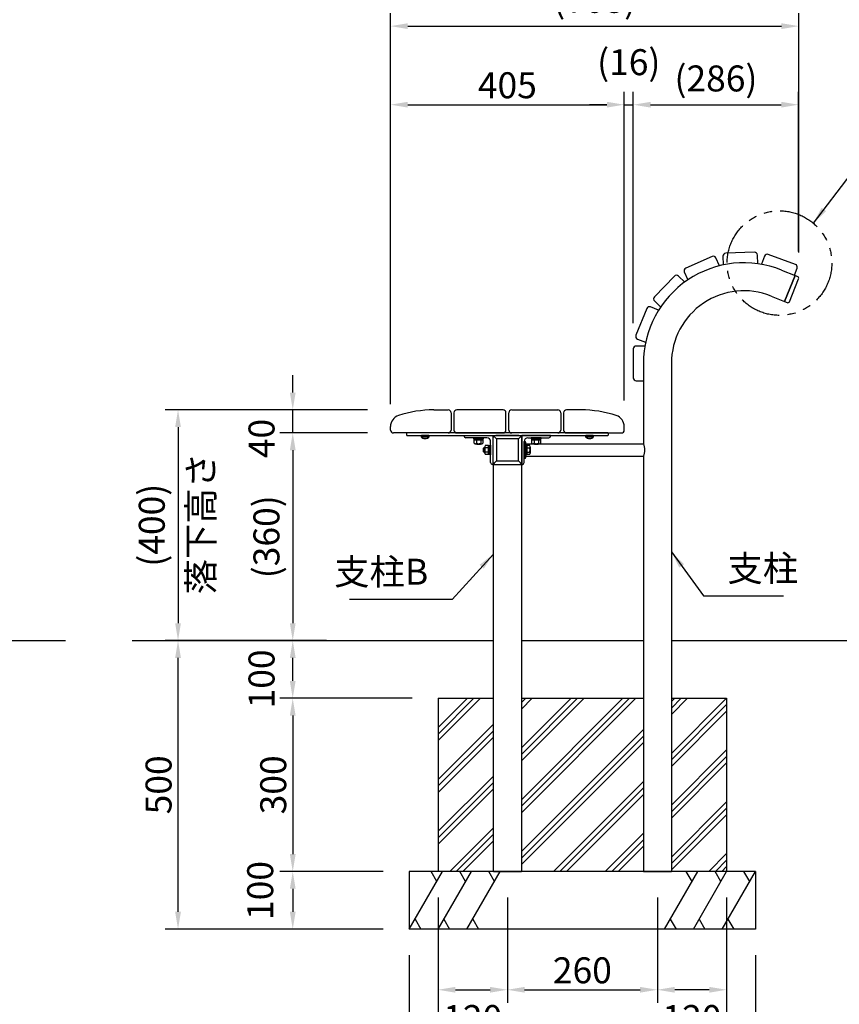
# Model space of a CAD drawing. Extents: x 0 to 6300, y 0 to 4455.
# Drawn here: x 2364 to 3785, y 857 to 2564 of the extents above; entities that cross this region are included whole.
import ezdxf
from ezdxf.enums import TextEntityAlignment as Align

# ---------------------------------------------------------------- set-up
doc = ezdxf.new("R2010")
doc.units = 0
doc.header["$LTSCALE"] = 4.5
doc.linetypes.add('PHANTOM2', pattern=[31.75, 15.875, -3.175, 3.175, -3.175, 3.175, -3.175])
doc.layers.get('0').update_dxf_attribs({"linetype": 'CONTINUOUS'})
doc.layers.get('DEFPOINTS').update_dxf_attribs({"linetype": 'CONTINUOUS'})
for name, color, linetype in [('P002', 181, 'CONTINUOUS'), ('P004', 41, 'CONTINUOUS'), ('P005', 91, 'CONTINUOUS'), ('P006', 141, 'CONTINUOUS'), ('P007', 191, 'CONTINUOUS'), ('P010', 101, 'CONTINUOUS'), ('P013', 11, 'CONTINUOUS'), ('P015', 111, 'CONTINUOUS'), ('P018', 21, 'CONTINUOUS'), ('P019', 71, 'CONTINUOUS'), ('P919', 75, 'CONTINUOUS'), ('P920', 125, 'CONTINUOUS'), ('P_1CENTER', 2, 'CONTINUOUS'), ('P_2DIM', 6, 'CONTINUOUS'), ('P_3TEXT', 60, 'CONTINUOUS'), ('P_6DMY', 253, 'CONTINUOUS'), ('P_7THICK', 7, 'CONTINUOUS')]:
    doc.layers.add(name, color=color, linetype=linetype)
doc.styles.add('BIGFONT', font='simplex.shx', dxfattribs={"bigfont": 'bigfont.shx'})
doc.dimstyles.new('DIMBIGFONT$0', dxfattribs={"dimtxt": 3, "dimasz": 2, "dimexe": 1.5, "dimexo": 3, "dimgap": 0.75, "dimtad": 1, "dimdec": 1, "dimdsep": 46, "dimtxsty": 'BIGFONT', "dimcen": 0, "dimclrt": 230, "dimadec": 0, "dimazin": 0, "dimtfac": 0.6, "dimtdec": 1, "dimtmove": 2, "dimatfit": 3, "dimldrblk": 'DOT', "dimfxl": 1, "dimtvp": 1, "dimtolj": 1, "dimarcsym": 0})
doc.dimstyles.new('DIMBIGFONT$7', dxfattribs={"dimtxt": 3, "dimasz": 2, "dimexe": 1.5, "dimexo": 3, "dimgap": 0.75, "dimtad": 1, "dimdec": 1, "dimdsep": 46, "dimtxsty": 'BIGFONT', "dimsah": 1, "dimcen": 0, "dimclrt": 230, "dimadec": 0, "dimazin": 0, "dimtfac": 0.6, "dimtdec": 1, "dimtofl": 0, "dimtmove": 0, "dimatfit": 3, "dimfxl": 1, "dimtvp": 1, "dimtolj": 1, "dimarcsym": 0})

# ---------------------------------------------------------------- blocks, each defined once
blk = doc.blocks.new('*D27')
at = {"layer": 'DEFPOINTS', "color": 0}
for p in [(3039.3, 987.7), (3639.3, 987.7), (3639.3, 676.2)]:
    blk.add_point(p, dxfattribs=at)
at = {"layer": 'P_2DIM', "color": 0, "lineweight": -2}
for p, q in [((3039.3, 942.7), (3039.3, 653.7)), ((3639.3, 942.7), (3639.3, 653.7)), ((3069.3, 676.2), (3609.3, 676.2))]:
    blk.add_line(p, q, dxfattribs=at)
at = {"layer": 'P_2DIM', "color": 0}
for points in [[(3069.3, 681.2), (3069.3, 671.2), (3039.3, 676.2)], [(3609.3, 681.2), (3609.3, 671.2), (3639.3, 676.2)]]:
    blk.add_solid(points, dxfattribs=at)
at = {"layer": 'P_2DIM', "color": 230, "insert": (3339.3, 710), "char_height": 45, "attachment_point": 5, "style": 'BIGFONT'}
blk.add_mtext('\\A1;600', dxfattribs=at)
blk = doc.blocks.new('_DOT')
at = {"color": 0, "linetype": 'ByBlock'}
blk.add_line((-0.5, 0), (-1, 0), dxfattribs=at)
at = {"color": 0, "linetype": 'ByBlock', "const_width": 0.5}
blk.add_lwpolyline([(-0.25, 0, 1), (0.25, 0, 1)], format="xyb", close=True, dxfattribs=at)
blk = doc.blocks.new('*D28')
at = {"layer": 'DEFPOINTS', "color": 0}
for p in [(3089.3, 1087.7), (3209.3, 1087.7), (3209.3, 882.5)]:
    blk.add_point(p, dxfattribs=at)
at = {"layer": 'P_2DIM', "color": 0, "lineweight": -2}
for p, q in [((3089.3, 1042.7), (3089.3, 860)), ((3209.3, 1042.7), (3209.3, 860)), ((3119.3, 882.5), (3179.3, 882.5))]:
    blk.add_line(p, q, dxfattribs=at)
at = {"layer": 'P_2DIM', "color": 0}
for points in [[(3119.3, 887.5), (3119.3, 877.5), (3089.3, 882.5)], [(3179.3, 887.5), (3179.3, 877.5), (3209.3, 882.5)]]:
    blk.add_solid(points, dxfattribs=at)
at = {"layer": 'P_2DIM', "color": 230, "insert": (3149.3, 833.5), "char_height": 45, "attachment_point": 5, "style": 'BIGFONT'}
blk.add_mtext('\\A1;120', dxfattribs=at)
blk = doc.blocks.new('*D29')
at = {"layer": 'DEFPOINTS', "color": 0}
for p in [(3089.3, 1087.7), (3589.3, 1087.7), (3089.3, 765.7)]:
    blk.add_point(p, dxfattribs=at)
at = {"layer": 'P_2DIM', "color": 0, "lineweight": -2}
for p, q in [((3089.3, 1042.7), (3089.3, 743.2)), ((3589.3, 1042.7), (3589.3, 743.2)), ((3559.3, 765.7), (3119.3, 765.7))]:
    blk.add_line(p, q, dxfattribs=at)
at = {"layer": 'P_2DIM', "color": 0}
for points in [[(3119.3, 770.7), (3119.3, 760.7), (3089.3, 765.7)], [(3559.3, 770.7), (3559.3, 760.7), (3589.3, 765.7)]]:
    blk.add_solid(points, dxfattribs=at)
at = {"layer": 'P_2DIM', "color": 230, "insert": (3339.3, 799.4), "char_height": 45, "attachment_point": 5, "style": 'BIGFONT'}
blk.add_mtext('\\A1;500', dxfattribs=at)
blk = doc.blocks.new('*D30')
at = {"layer": 'DEFPOINTS', "color": 0}
for p in [(3411.8, 2416.6), (3006.8, 1852.7), (3411.8, 1858.8)]:
    blk.add_point(p, dxfattribs=at)
at = {"layer": 'P_2DIM', "color": 0, "lineweight": -2}
for p, q in [((3006.8, 1897.7), (3006.8, 2439.1)), ((3411.8, 1903.8), (3411.8, 2439.1)), ((3036.8, 2416.6), (3381.8, 2416.6))]:
    blk.add_line(p, q, dxfattribs=at)
at = {"layer": 'P_2DIM', "color": 0}
for points in [[(3036.8, 2421.6), (3036.8, 2411.6), (3006.8, 2416.6)], [(3381.8, 2421.6), (3381.8, 2411.6), (3411.8, 2416.6)]]:
    blk.add_solid(points, dxfattribs=at)
at = {"layer": 'P_2DIM', "color": 230, "insert": (3209.3, 2450.3), "char_height": 45, "attachment_point": 5, "style": 'BIGFONT'}
blk.add_mtext('\\A1;405', dxfattribs=at)
blk = doc.blocks.new('*D31')
at = {"layer": 'DEFPOINTS', "color": 0}
for p in [(3714.3, 2552.8), (3714.3, 2115.6), (3006.8, 1859.4)]:
    blk.add_point(p, dxfattribs=at)
at = {"layer": 'P_2DIM', "color": 0, "lineweight": -2}
for p, q in [((3006.8, 1904.4), (3006.8, 2575.3)), ((3714.3, 2160.6), (3714.3, 2575.3)), ((3036.8, 2552.8), (3684.3, 2552.8))]:
    blk.add_line(p, q, dxfattribs=at)
at = {"layer": 'P_2DIM', "color": 0}
for points in [[(3036.8, 2557.8), (3036.8, 2547.8), (3006.8, 2552.8)], [(3684.3, 2557.8), (3684.3, 2547.8), (3714.3, 2552.8)]]:
    blk.add_solid(points, dxfattribs=at)
at = {"layer": 'P_2DIM', "color": 230, "insert": (3360.6, 2598.4), "char_height": 45, "attachment_point": 5, "style": 'BIGFONT'}
blk.add_mtext('\\A1;{\\C3;(708)}', dxfattribs=at)
blk = doc.blocks.new('*D3')
at = {"layer": 'DEFPOINTS', "color": 0}
for p in [(3011.8, 1847.7), (2837.4, 1487.7), (2940.8, 1487.7)]:
    blk.add_point(p, dxfattribs=at)
at = {"layer": 'P_2DIM', "color": 0, "lineweight": -2}
for p, q in [((2966.8, 1847.7), (2814.9, 1847.7)), ((2837.4, 1817.7), (2837.4, 1517.7)), ((2895.8, 1487.7), (2814.9, 1487.7))]:
    blk.add_line(p, q, dxfattribs=at)
at = {"layer": 'P_2DIM', "color": 0}
for points in [[(2832.4, 1817.7), (2842.4, 1817.7), (2837.4, 1847.7)], [(2832.4, 1517.7), (2842.4, 1517.7), (2837.4, 1487.7)]]:
    blk.add_solid(points, dxfattribs=at)
at = {"layer": 'P_2DIM', "color": 230, "insert": (2791.8, 1667.7), "char_height": 45, "attachment_point": 5, "rotation": 90, "style": 'BIGFONT'}
blk.add_mtext('\\A1;(360)', dxfattribs=at)
blk = doc.blocks.new('*D4')
at = {"layer": 'DEFPOINTS', "color": 0}
for p in [(3011.8, 1887.7), (2638.6, 1487.7), (2940.8, 1487.7)]:
    blk.add_point(p, dxfattribs=at)
at = {"layer": 'P_2DIM', "color": 0, "lineweight": -2}
for p, q in [((2966.8, 1887.7), (2616.1, 1887.7)), ((2638.6, 1857.7), (2638.6, 1517.7)), ((2895.8, 1487.7), (2616.1, 1487.7))]:
    blk.add_line(p, q, dxfattribs=at)
at = {"layer": 'P_2DIM', "color": 0}
for points in [[(2643.6, 1857.7), (2633.6, 1857.7), (2638.6, 1887.7)], [(2633.6, 1517.7), (2643.6, 1517.7), (2638.6, 1487.7)]]:
    blk.add_solid(points, dxfattribs=at)
at = {"layer": 'P_2DIM', "color": 230, "insert": (2593.1, 1687.7), "char_height": 45, "attachment_point": 5, "rotation": 90, "style": 'BIGFONT'}
blk.add_mtext('\\A1;(400)', dxfattribs=at)
blk = doc.blocks.new('*D5')
at = {"layer": 'DEFPOINTS', "color": 0}
for p in [(2638.6, 1487.7), (2940.8, 1487.7), (3039.3, 987.7)]:
    blk.add_point(p, dxfattribs=at)
at = {"layer": 'P_2DIM', "color": 0, "lineweight": -2}
for p, q in [((2895.8, 1487.7), (2616.1, 1487.7)), ((2638.6, 1017.7), (2638.6, 1457.7)), ((2994.3, 987.7), (2616.1, 987.7))]:
    blk.add_line(p, q, dxfattribs=at)
at = {"layer": 'P_2DIM', "color": 0}
for points in [[(2643.6, 1457.7), (2633.6, 1457.7), (2638.6, 1487.7)], [(2633.6, 1017.7), (2643.6, 1017.7), (2638.6, 987.7)]]:
    blk.add_solid(points, dxfattribs=at)
at = {"layer": 'P_2DIM', "color": 230, "insert": (2604.9, 1237.7), "char_height": 45, "attachment_point": 5, "rotation": 90, "style": 'BIGFONT'}
blk.add_mtext('\\A1;500', dxfattribs=at)
blk = doc.blocks.new('*D6')
at = {"layer": 'DEFPOINTS', "color": 0}
for p in [(3089.3, 1387.7), (2837.4, 1087.7), (3039.3, 1087.7)]:
    blk.add_point(p, dxfattribs=at)
at = {"layer": 'P_2DIM', "color": 0, "lineweight": -2}
for p, q in [((3044.3, 1387.7), (2814.9, 1387.7)), ((2837.4, 1357.7), (2837.4, 1117.7)), ((2994.3, 1087.7), (2814.9, 1087.7))]:
    blk.add_line(p, q, dxfattribs=at)
at = {"layer": 'P_2DIM', "color": 0}
for points in [[(2832.4, 1357.7), (2842.4, 1357.7), (2837.4, 1387.7)], [(2832.4, 1117.7), (2842.4, 1117.7), (2837.4, 1087.7)]]:
    blk.add_solid(points, dxfattribs=at)
at = {"layer": 'P_2DIM', "color": 230, "insert": (2803.6, 1237.7), "char_height": 45, "attachment_point": 5, "rotation": 90, "style": 'BIGFONT'}
blk.add_mtext('\\A1;300', dxfattribs=at)
blk = doc.blocks.new('*D7')
at = {"layer": 'DEFPOINTS', "color": 0}
for p in [(3039.3, 1087.7), (2837.4, 987.7), (3039.3, 987.7)]:
    blk.add_point(p, dxfattribs=at)
at = {"layer": 'P_2DIM', "color": 0, "lineweight": -2}
for p, q in [((2994.3, 1087.7), (2814.9, 1087.7)), ((2837.4, 1057.7), (2837.4, 1017.7)), ((2994.3, 987.7), (2814.9, 987.7))]:
    blk.add_line(p, q, dxfattribs=at)
at = {"layer": 'P_2DIM', "color": 0}
for points in [[(2832.4, 1057.7), (2842.4, 1057.7), (2837.4, 1087.7)], [(2832.4, 1017.7), (2842.4, 1017.7), (2837.4, 987.7)]]:
    blk.add_solid(points, dxfattribs=at)
at = {"layer": 'P_2DIM', "color": 230, "insert": (2781, 1054.6), "char_height": 45, "attachment_point": 5, "rotation": 90, "style": 'BIGFONT'}
blk.add_mtext('\\A1;100', dxfattribs=at)
blk = doc.blocks.new('*D8')
at = {"layer": 'DEFPOINTS', "color": 0}
for p in [(2837.4, 1487.7), (2940.8, 1487.7), (3089.3, 1387.7)]:
    blk.add_point(p, dxfattribs=at)
at = {"layer": 'P_2DIM', "color": 0, "lineweight": -2}
for p, q in [((2895.8, 1487.7), (2814.9, 1487.7)), ((2837.4, 1417.7), (2837.4, 1457.7)), ((3044.3, 1387.7), (2814.9, 1387.7))]:
    blk.add_line(p, q, dxfattribs=at)
at = {"layer": 'P_2DIM', "color": 0}
for points in [[(2832.4, 1457.7), (2842.4, 1457.7), (2837.4, 1487.7)], [(2832.4, 1417.7), (2842.4, 1417.7), (2837.4, 1387.7)]]:
    blk.add_solid(points, dxfattribs=at)
at = {"layer": 'P_2DIM', "color": 230, "insert": (2783.3, 1421.3), "char_height": 45, "attachment_point": 5, "rotation": 90, "style": 'BIGFONT'}
blk.add_mtext('\\A1;100', dxfattribs=at)
blk = doc.blocks.new('*D9')
at = {"layer": 'DEFPOINTS', "color": 0}
for p in [(2837.4, 1887.7), (3011.8, 1887.7), (3011.8, 1847.7)]:
    blk.add_point(p, dxfattribs=at)
at = {"layer": 'P_2DIM', "color": 0, "lineweight": -2}
for p, q in [((2837.4, 1917.7), (2837.4, 1947.7)), ((2966.8, 1887.7), (2814.9, 1887.7)), ((2837.4, 1847.7), (2837.4, 1887.7)), ((2966.8, 1847.7), (2814.9, 1847.7)), ((2837.4, 1817.7), (2837.4, 1787.7))]:
    blk.add_line(p, q, dxfattribs=at)
at = {"layer": 'P_2DIM', "color": 0}
for points in [[(2832.4, 1917.7), (2842.4, 1917.7), (2837.4, 1887.7)], [(2832.4, 1817.7), (2842.4, 1817.7), (2837.4, 1847.7)]]:
    blk.add_solid(points, dxfattribs=at)
at = {"layer": 'P_2DIM', "color": 230, "insert": (2783.3, 1838), "char_height": 45, "attachment_point": 5, "rotation": 90, "style": 'BIGFONT'}
blk.add_mtext('\\A1;40', dxfattribs=at)
blk = doc.blocks.new('*D13')
at = {"layer": 'DEFPOINTS', "color": 0}
for p in [(3714, 2416.6), (3714, 2117.1), (3427.6, 1993.2)]:
    blk.add_point(p, dxfattribs=at)
at = {"layer": 'P_2DIM', "color": 0, "lineweight": -2}
for p, q in [((3427.6, 2038.2), (3427.6, 2439.1)), ((3714, 2162.1), (3714, 2439.1)), ((3457.6, 2416.6), (3684, 2416.6))]:
    blk.add_line(p, q, dxfattribs=at)
at = {"layer": 'P_2DIM', "color": 0}
for points in [[(3457.6, 2421.6), (3457.6, 2411.6), (3427.6, 2416.6)], [(3684, 2421.6), (3684, 2411.6), (3714, 2416.6)]]:
    blk.add_solid(points, dxfattribs=at)
at = {"layer": 'P_2DIM', "color": 230, "insert": (3570.8, 2462.1), "char_height": 45, "attachment_point": 5, "style": 'BIGFONT'}
blk.add_mtext('\\A1;(286)', dxfattribs=at)
blk = doc.blocks.new('*D14')
at = {"layer": 'DEFPOINTS', "color": 0}
for p in [(3427.6, 2416.6), (3427.6, 1993.2), (3411.8, 1858.8)]:
    blk.add_point(p, dxfattribs=at)
at = {"layer": 'P_2DIM', "color": 0, "lineweight": -2}
for p, q in [((3411.8, 1903.8), (3411.8, 2439.1)), ((3427.6, 2038.2), (3427.6, 2439.1)), ((3381.8, 2416.6), (3351.8, 2416.6)), ((3411.8, 2416.6), (3427.6, 2416.6)), ((3457.6, 2416.6), (3487.6, 2416.6))]:
    blk.add_line(p, q, dxfattribs=at)
at = {"layer": 'P_2DIM', "color": 0}
for points in [[(3381.8, 2421.6), (3381.8, 2411.6), (3411.8, 2416.6)], [(3457.6, 2421.6), (3457.6, 2411.6), (3427.6, 2416.6)]]:
    blk.add_solid(points, dxfattribs=at)
at = {"layer": 'P_2DIM', "color": 230, "insert": (3419.7, 2490.3), "char_height": 45, "attachment_point": 5, "style": 'BIGFONT'}
blk.add_mtext('\\A1;(16)', dxfattribs=at)
blk = doc.blocks.new('*D15')
at = {"layer": 'DEFPOINTS', "color": 0}
for p in [(3469.3, 1087.7), (3589.3, 1087.7), (3469.3, 882.5)]:
    blk.add_point(p, dxfattribs=at)
at = {"layer": 'P_2DIM', "color": 0, "lineweight": -2}
for p, q in [((3469.3, 1042.7), (3469.3, 860)), ((3589.3, 1042.7), (3589.3, 860)), ((3559.3, 882.5), (3499.3, 882.5))]:
    blk.add_line(p, q, dxfattribs=at)
at = {"layer": 'P_2DIM', "color": 0}
for points in [[(3499.3, 887.5), (3499.3, 877.5), (3469.3, 882.5)], [(3559.3, 887.5), (3559.3, 877.5), (3589.3, 882.5)]]:
    blk.add_solid(points, dxfattribs=at)
at = {"layer": 'P_2DIM', "color": 230, "insert": (3529.3, 833.5), "char_height": 45, "attachment_point": 5, "style": 'BIGFONT'}
blk.add_mtext('\\A1;120', dxfattribs=at)
blk = doc.blocks.new('*D17')
at = {"layer": 'DEFPOINTS', "color": 0}
for p in [(3209.3, 1087.7), (3469.3, 1087.7), (3469.3, 882.5)]:
    blk.add_point(p, dxfattribs=at)
at = {"layer": 'P_2DIM', "color": 0, "lineweight": -2}
for p, q in [((3209.3, 1042.7), (3209.3, 860)), ((3469.3, 1042.7), (3469.3, 860)), ((3239.3, 882.5), (3439.3, 882.5))]:
    blk.add_line(p, q, dxfattribs=at)
at = {"layer": 'P_2DIM', "color": 0}
for points in [[(3239.3, 887.5), (3239.3, 877.5), (3209.3, 882.5)], [(3439.3, 887.5), (3439.3, 877.5), (3469.3, 882.5)]]:
    blk.add_solid(points, dxfattribs=at)
at = {"layer": 'P_2DIM', "color": 230, "insert": (3339.3, 916.2), "char_height": 45, "attachment_point": 5, "style": 'BIGFONT'}
blk.add_mtext('\\A1;260', dxfattribs=at)

msp = doc.modelspace()

# ---------------------------------------------------------------- hatches: boundary and pattern name
at = {"layer": 'P919'}
h = msp.add_hatch(dxfattribs=at)
h.set_pattern_fill('PLAST', color=256, scale=10, angle=45, style=0)
h.set_pattern_definition([(45, (-6036.047, -87.89), (-44.9013, 44.9013), []), (45, (-6041.66, -82.275), (-44.9013, 44.9013), []), (45, (-6047.27, -76.66), (-44.9013, 44.9013), [])])
h.paths.add_polyline_path([(3185.036, 1387.669), (3089.322, 1387.669), (3089.322, 1087.669), (3185.036, 1087.669)])
h.paths.add_polyline_path([(3233.636, 1087.669), (3445.036, 1087.669), (3445.036, 1387.669), (3233.636, 1387.669)])
h.paths.add_polyline_path([(3589.35, 1387.669), (3493.636, 1387.669), (3493.636, 1087.669), (3589.35, 1087.669)])

# ---------------------------------------------------------------- linework, layer by layer
at = {"layer": 'P002'}
for p, q in [((3684.63, 2129.977), (3707.803, 2120.615)), ((3707.803, 2120.615), (3689.613, 2075.555)), ((3666.424, 2084.916), (3689.613, 2075.555)), ((3445.036, 1968.369), (3445.036, 1829.019)), ((3493.636, 1968.369), (3493.636, 1087.669)), ((3445.036, 1807.319), (3445.036, 1087.669)), ((3445.036, 1087.669), (3493.636, 1087.669))]:
    msp.add_line(p, q, dxfattribs=at)
for radius in [174.3, 125.7]:
    msp.add_arc((3619.336, 1968.369), radius, 68, 180, dxfattribs=at)
at = {"layer": 'P004'}
for p, q in [((3185.036, 1087.669), (3185.036, 1793.169)), ((3185.036, 1793.169), (3233.636, 1793.169)), ((3233.636, 1793.169), (3233.636, 1087.669)), ((3185.036, 1087.669), (3233.636, 1087.669))]:
    msp.add_line(p, q, dxfattribs=at)
at = {"layer": 'P005'}
for p, q in [((3116.836, 1882.669), (3116.836, 1852.669)), ((3201.836, 1887.669), (3121.836, 1887.669)), ((3206.836, 1852.669), (3206.836, 1882.669)), ((3211.836, 1852.669), (3211.836, 1882.669)), ((3216.836, 1887.669), (3296.836, 1887.669)), ((3301.836, 1882.669), (3301.836, 1852.669)), ((3035.336, 1847.669), (3034.336, 1846.669)), ((3034.336, 1846.669), (3034.336, 1844.169)), ((3034.336, 1844.169), (3035.336, 1843.169)), ((3383.336, 1847.669), (3035.336, 1847.669)), ((3121.836, 1847.669), (3201.836, 1847.669)), ((3296.836, 1847.669), (3216.836, 1847.669)), ((3384.336, 1846.669), (3383.336, 1847.669)), ((3383.336, 1843.169), (3384.336, 1844.169)), ((3384.336, 1844.169), (3384.336, 1846.669)), ((3035.336, 1843.169), (3383.336, 1843.169))]:
    msp.add_line(p, q, dxfattribs=at)
for centre, start, end in [((3121.836, 1882.669), 90, 180), ((3201.836, 1882.669), 0, 90), ((3216.836, 1882.669), 90, 180), ((3296.836, 1882.669), 0, 90), ((3121.836, 1852.669), 180, 270), ((3201.836, 1852.669), 270, 0), ((3216.836, 1852.669), 180, 270), ((3296.836, 1852.669), 270, 0)]:
    msp.add_arc(centre, 5, start, end, dxfattribs=at)
at = {"layer": 'P006'}
for p, q in [((3081.836, 1887.669), (3106.836, 1887.669)), ((3111.836, 1882.669), (3111.836, 1852.669)), ((3306.836, 1882.669), (3306.836, 1852.669)), ((3336.836, 1887.669), (3311.836, 1887.669)), ((3006.836, 1852.669), (3006.836, 1858.802)), ((3106.836, 1847.669), (3011.836, 1847.669)), ((3311.836, 1847.669), (3406.836, 1847.669)), ((3411.836, 1852.669), (3411.836, 1858.802))]:
    msp.add_line(p, q, dxfattribs=at)
for centre, radius, start, end in [((3026.836, 1858.802), 20, 108.317686, 180), ((3081.836, 1692.669), 195, 90, 108.317697), ((3106.836, 1882.669), 5, 0, 90), ((3311.836, 1882.669), 5, 90, 180), ((3336.836, 1692.669), 195, 71.682303, 90), ((3391.836, 1858.802), 20, 360, 71.682314), ((3011.836, 1852.669), 5, 180, 270), ((3106.836, 1852.669), 5, 270, 0), ((3311.836, 1852.669), 5, 180, 270), ((3406.836, 1852.669), 5, 270, 0)]:
    msp.add_arc(centre, radius, start, end, dxfattribs=at)
at = {"layer": 'P007'}
for p, q in [((3134.336, 1843.169), (3184.336, 1843.169)), ((3134.336, 1842.169), (3134.336, 1843.169)), ((3173.836, 1839.169), (3137.336, 1839.169)), ((3180.336, 1796.169), (3180.336, 1832.669)), ((3184.336, 1843.169), (3184.336, 1793.169)), ((3284.336, 1843.169), (3234.336, 1843.169)), ((3234.336, 1843.169), (3234.336, 1793.169)), ((3238.336, 1796.169), (3238.336, 1832.669)), ((3244.836, 1839.169), (3281.336, 1839.169)), ((3284.336, 1842.169), (3284.336, 1843.169)), ((3184.336, 1793.169), (3183.336, 1793.169)), ((3234.336, 1793.169), (3235.336, 1793.169))]:
    msp.add_line(p, q, dxfattribs=at)
for centre, radius, start, end in [((3137.336, 1842.169), 3, 180, 270), ((3173.836, 1832.669), 6.5, 0, 90), ((3244.836, 1832.669), 6.5, 90, 180), ((3281.336, 1842.169), 3, 270, 0), ((3183.336, 1796.169), 3, 180, 270), ((3235.336, 1796.169), 3, 270, 0)]:
    msp.add_arc(centre, radius, start, end, dxfattribs=at)
at = {"layer": 'P010'}
for p, q in [((3241.536, 1829.019), (3445.036, 1829.019)), ((3241.536, 1807.319), (3445.036, 1807.319))]:
    msp.add_line(p, q, dxfattribs=at)
msp.add_arc((3423.293, 1818.169), 24.3, 333.48052, 26.51948, dxfattribs=at)
at = {"layer": 'P013'}
for p, q in [((3564.18, 2153.566), (3518.503, 2133.229)), ((3576.846, 2137.411), (3570.781, 2151.032)), ((3582.834, 2153.815), (3583.354, 2138.915)), ((3637.626, 2160.731), (3587.656, 2158.986)), ((3643.318, 2141.011), (3642.797, 2155.909)), ((3655.015, 2153.974), (3649.916, 2139.966)), ((3708.408, 2139.861), (3661.423, 2156.962)), ((3706.862, 2120.995), (3711.396, 2133.452)), ((3498.766, 2119.41), (3464.033, 2083.443)), ((3516.579, 2109.158), (3505.836, 2119.533)), ((3515.969, 2126.628), (3522.042, 2112.987)), ((3471.306, 2060.388), (3457.42, 2065.999)), ((3464.157, 2076.373), (3474.926, 2065.972)), ((3450.911, 2063.236), (3432.18, 2016.877)), ((3447.612, 1998.225), (3432.583, 1998.225)), ((3434.943, 2010.368), (3448.873, 2004.74)), ((3427.583, 1993.225), (3427.583, 1943.225)), ((3432.583, 1938.225), (3445.036, 1938.225))]:
    msp.add_line(p, q, dxfattribs=at)
for centre, start, end in [((3566.214, 2148.998), 24, 114), ((3587.831, 2153.989), 92, 182), ((3637.8, 2155.734), 2, 92), ((3659.713, 2152.263), 70, 160), ((3706.698, 2135.162), 340, 70), ((3502.363, 2115.936), 46, 136), ((3520.536, 2128.662), 114, 204), ((3467.63, 2079.969), 136, 226), ((3455.547, 2061.363), 68, 158), ((3436.816, 2015.004), 158, 248), ((3432.583, 1993.225), 90, 180), ((3432.583, 1943.225), 180, 270)]:
    msp.add_arc(centre, 5, start, end, dxfattribs=at)
at = {"layer": 'P015'}
for p, q in [((3239.336, 1832.169), (3238.336, 1831.169)), ((3238.336, 1831.169), (3238.336, 1805.169)), ((3240.536, 1832.169), (3239.336, 1832.169)), ((3241.536, 1831.169), (3240.536, 1832.169)), ((3241.536, 1805.169), (3241.536, 1831.169)), ((3238.336, 1805.169), (3239.336, 1804.169)), ((3239.336, 1804.169), (3240.536, 1804.169)), ((3240.536, 1804.169), (3241.536, 1805.169))]:
    msp.add_line(p, q, dxfattribs=at)
at = {"layer": 'P018'}
for p, q in [((3689.544, 2075.384), (3707.774, 2120.543)), ((3707.774, 2120.543), (3712.41, 2118.672)), ((3698.085, 2075.171), (3714.069, 2114.767)), ((3689.544, 2075.384), (3694.18, 2073.513))]:
    msp.add_line(p, q, dxfattribs=at)
for centre, start, end in [((3711.287, 2115.89), 338.016855, 68.016855), ((3695.303, 2076.294), 248.016855, 338.016855)]:
    msp.add_arc(centre, 3, start, end, dxfattribs=at)
at = {"layer": 'P019'}
for p, q in [((3089.322, 1387.669), (3185.036, 1387.669)), ((3089.322, 1387.669), (3089.322, 1087.669)), ((3233.636, 1387.669), (3445.036, 1387.669)), ((3493.636, 1387.669), (3589.35, 1387.669)), ((3589.35, 1387.669), (3589.35, 1087.669)), ((3639.35, 1087.669), (3039.322, 1087.669)), ((3039.322, 1087.669), (3039.322, 987.669)), ((3639.35, 1087.669), (3639.35, 987.669)), ((3639.35, 987.669), (3039.322, 987.669))]:
    msp.add_line(p, q, dxfattribs=at)
at = {"layer": 'P919'}
for p, q in [((3039.322, 987.669), (3097.057, 1087.669)), ((3087.057, 1070.349), (3077.057, 1087.669)), ((3089.322, 987.669), (3147.057, 1087.669)), ((3137.057, 1070.349), (3127.057, 1087.669)), ((3139.322, 987.669), (3197.057, 1087.669)), ((3187.057, 1070.349), (3177.057, 1087.669)), ((3481.614, 987.669), (3539.35, 1087.669)), ((3529.35, 1070.349), (3519.35, 1087.669)), ((3531.614, 987.669), (3589.35, 1087.669)), ((3579.35, 1070.349), (3569.35, 1087.669)), ((3581.614, 987.669), (3639.35, 1087.669)), ((3629.35, 1070.349), (3619.35, 1087.669)), ((3049.322, 1004.99), (3059.322, 987.669)), ((3099.322, 1004.99), (3109.322, 987.669)), ((3149.322, 1004.99), (3159.322, 987.669)), ((3491.614, 1004.99), (3501.614, 987.669)), ((3541.614, 1004.99), (3551.614, 987.669)), ((3591.614, 1004.99), (3601.614, 987.669))]:
    msp.add_line(p, q, dxfattribs=at)
at = {"layer": 'P920'}
for p, q in [((3059.836, 1841.569), (3059.836, 1841.155)), ((3073.836, 1841.569), (3059.836, 1841.569)), ((3059.836, 1841.155), (3073.836, 1841.155)), ((3060.586, 1843.169), (3060.586, 1841.569)), ((3073.086, 1843.169), (3060.586, 1843.169)), ((3060.586, 1841.569), (3073.086, 1841.569)), ((3073.086, 1841.569), (3073.086, 1843.169)), ((3073.836, 1841.155), (3073.836, 1841.569)), ((3167.836, 1839.169), (3150.836, 1839.169)), ((3150.836, 1839.169), (3150.836, 1837.569)), ((3150.836, 1837.569), (3167.836, 1837.569)), ((3167.036, 1837.569), (3151.636, 1837.569)), ((3151.636, 1837.569), (3151.636, 1835.569)), ((3151.636, 1835.569), (3167.036, 1835.569)), ((3151.83, 1835.569), (3166.841, 1835.569)), ((3151.83, 1829.709), (3151.83, 1835.569)), ((3153.707, 1829.069), (3164.965, 1829.069)), ((3155.336, 1829.069), (3155.336, 1828.969)), ((3155.336, 1828.969), (3163.336, 1828.969)), ((3155.336, 1828.969), (3156.136, 1828.169)), ((3155.583, 1835.569), (3155.583, 1829.709)), ((3156.136, 1828.169), (3156.136, 1829.069)), ((3156.136, 1828.169), (3162.536, 1828.169)), ((3159.336, 1835.569), (3158.181, 1837.569)), ((3159.336, 1837.569), (3160.491, 1835.569)), ((3162.536, 1828.169), (3162.536, 1829.069)), ((3162.536, 1828.169), (3163.336, 1828.969)), ((3163.089, 1835.569), (3163.089, 1829.709)), ((3163.336, 1828.969), (3163.336, 1829.069)), ((3166.841, 1835.569), (3166.841, 1829.709)), ((3167.036, 1835.569), (3167.036, 1837.569)), ((3167.836, 1837.569), (3167.836, 1839.169)), ((3178.736, 1826.669), (3180.336, 1826.669)), ((3178.736, 1809.669), (3178.736, 1826.669)), ((3180.336, 1826.669), (3180.336, 1809.669)), ((3241.536, 1826.669), (3243.136, 1826.669)), ((3241.536, 1809.669), (3241.536, 1826.669)), ((3243.136, 1826.669), (3243.136, 1809.669)), ((3250.836, 1839.169), (3250.836, 1837.569)), ((3267.836, 1839.169), (3250.836, 1839.169)), ((3250.836, 1837.569), (3267.836, 1837.569)), ((3251.636, 1837.569), (3251.636, 1835.569)), ((3267.036, 1837.569), (3251.636, 1837.569)), ((3251.636, 1835.569), (3267.036, 1835.569)), ((3251.83, 1835.569), (3266.841, 1835.569)), ((3251.83, 1829.709), (3251.83, 1835.569)), ((3253.707, 1829.069), (3264.965, 1829.069)), ((3255.336, 1829.069), (3255.336, 1828.969)), ((3255.336, 1828.969), (3256.136, 1828.169)), ((3255.336, 1828.969), (3263.336, 1828.969)), ((3255.583, 1835.569), (3255.583, 1829.709)), ((3256.136, 1828.169), (3256.136, 1829.069)), ((3256.136, 1828.169), (3262.536, 1828.169)), ((3259.336, 1835.569), (3258.181, 1837.569)), ((3259.336, 1837.569), (3260.491, 1835.569)), ((3262.536, 1828.169), (3262.536, 1829.069)), ((3262.536, 1828.169), (3263.336, 1828.969)), ((3263.089, 1835.569), (3263.089, 1829.709)), ((3263.336, 1828.969), (3263.336, 1829.069)), ((3266.841, 1835.569), (3266.841, 1829.709)), ((3267.036, 1835.569), (3267.036, 1837.569)), ((3267.836, 1837.569), (3267.836, 1839.169)), ((3344.836, 1841.569), (3344.836, 1841.155)), ((3358.836, 1841.569), (3344.836, 1841.569)), ((3344.836, 1841.155), (3358.836, 1841.155)), ((3345.586, 1843.169), (3345.586, 1841.569)), ((3358.086, 1843.169), (3345.586, 1843.169)), ((3345.586, 1841.569), (3358.086, 1841.569)), ((3358.086, 1841.569), (3358.086, 1843.169)), ((3358.836, 1841.155), (3358.836, 1841.569)), ((3168.136, 1821.369), (3168.936, 1822.169)), ((3168.136, 1821.369), (3170.236, 1821.369)), ((3168.136, 1814.969), (3168.136, 1821.369)), ((3168.136, 1814.969), (3170.236, 1814.969)), ((3168.936, 1814.169), (3168.136, 1814.969)), ((3168.936, 1822.169), (3170.236, 1822.169)), ((3168.936, 1814.169), (3168.936, 1822.169)), ((3170.236, 1814.169), (3168.936, 1814.169)), ((3170.236, 1812.54), (3170.236, 1823.798)), ((3176.736, 1825.675), (3170.876, 1825.675)), ((3176.736, 1821.922), (3170.876, 1821.922)), ((3176.736, 1814.416), (3170.876, 1814.416)), ((3170.876, 1810.664), (3176.736, 1810.664)), ((3176.736, 1825.869), (3178.736, 1825.869)), ((3176.736, 1810.469), (3176.736, 1825.869)), ((3176.736, 1810.664), (3176.736, 1825.675)), ((3178.736, 1818.169), (3176.736, 1819.324)), ((3176.736, 1818.169), (3178.736, 1817.014)), ((3178.736, 1810.469), (3176.736, 1810.469)), ((3178.736, 1825.869), (3178.736, 1810.469)), ((3180.336, 1809.669), (3178.736, 1809.669)), ((3243.136, 1809.669), (3241.536, 1809.669)), ((3247.996, 1825.675), (3243.136, 1825.675)), ((3243.136, 1825.675), (3243.136, 1810.664)), ((3243.136, 1821.922), (3247.996, 1821.922)), ((3243.136, 1814.416), (3247.996, 1814.416)), ((3243.136, 1810.664), (3247.996, 1810.664)), ((3248.636, 1823.798), (3248.636, 1812.54))]:
    msp.add_line(p, q, dxfattribs=at)
for centre, radius, start, end in [((3066.836, 1846.969), 9.1, 219.715137, 320.284863), ((3153.707, 1832.14), 3.071, 232.332956, 307.667044), ((3159.336, 1840.392), 11.323, 250.64373, 289.35627), ((3164.965, 1832.14), 3.071, 232.332956, 307.667044), ((3253.707, 1832.14), 3.071, 232.332956, 307.667044), ((3259.336, 1840.392), 11.323, 250.64373, 289.35627), ((3264.965, 1832.14), 3.071, 232.332956, 307.667044), ((3351.836, 1846.969), 9.1, 219.715137, 320.284863), ((3173.306, 1823.798), 3.071, 142.332956, 217.667044), ((3181.558, 1818.169), 11.323, 160.64373, 199.35627), ((3173.306, 1812.54), 3.071, 142.332956, 217.667044), ((3245.565, 1823.798), 3.071, 322.332956, 37.667044), ((3237.313, 1818.169), 11.323, 340.64373, 19.35627), ((3245.565, 1812.54), 3.071, 322.332956, 37.667044)]:
    msp.add_arc(centre, radius, start, end, dxfattribs=at)
at = {"layer": 'P_1CENTER', "linetype": 'PHANTOM2'}
msp.add_circle((3680.813, 2142.085), 90.647, dxfattribs=at)
at = {"layer": 'P_6DMY'}
for p, q in [((3229.436, 1843.269), (3189.236, 1843.269)), ((3184.236, 1838.269), (3184.236, 1798.069)), ((3190.236, 1837.269), (3185.7, 1841.805)), ((3228.436, 1837.269), (3190.236, 1837.269)), ((3190.236, 1837.269), (3190.236, 1799.069)), ((3228.436, 1837.269), (3232.971, 1841.805)), ((3228.436, 1799.069), (3228.436, 1837.269)), ((3234.436, 1798.069), (3234.436, 1838.269)), ((3190.236, 1799.069), (3185.7, 1794.534)), ((3189.236, 1793.069), (3229.436, 1793.069)), ((3190.236, 1799.069), (3228.436, 1799.069)), ((3228.436, 1799.069), (3232.971, 1794.534))]:
    msp.add_line(p, q, dxfattribs=at)
for centre, start, end in [((3189.236, 1838.269), 90, 180), ((3229.436, 1838.269), 0, 90), ((3189.236, 1798.069), 180, 270), ((3229.436, 1798.069), 270, 0)]:
    msp.add_arc(centre, 5, start, end, dxfattribs=at)
at = {"layer": 'P_7THICK'}
for p, q in [((2185.829, 1487.669), (2443.499, 1487.669)), ((2559.424, 1487.669), (3185.036, 1487.669)), ((3233.636, 1487.669), (3445.036, 1487.669)), ((3493.636, 1487.669), (3964.035, 1487.669))]:
    msp.add_line(p, q, dxfattribs=at)

# ---------------------------------------------------------------- texts
at = {"layer": 'P_2DIM', "color": 230, "char_height": 45, "style": 'BIGFONT'}
for s, insert, attachment_point in [('支柱', (3590.597, 1576.418), 7), ('支柱B', (3072.202, 1570.501), 9)]:
    msp.add_mtext(s, dxfattribs=dict(at, insert=insert, attachment_point=attachment_point))
at = {"layer": 'P_3TEXT', "style": 'BIGFONT'}
msp.add_text('落下高さ', height=45, rotation=90, dxfattribs=at).set_placement((2700.706, 1690.539), align=Align.CENTER)

# ---------------------------------------------------------------- dimensions: what is measured, and where the dimension line sits
at = {"layer": 'P_2DIM'}
for base, p1, p2, text, picture, middle in [((3714.272, 2552.838), (3006.844, 1859.372), (3714.272, 2115.586), '{\\C3;(708)}', '*D31', (3360.558, 2598.373)), ((3427.583, 2416.6), (3411.836, 1858.802), (3427.583, 1993.225), '(<>)', '*D14', (3419.709, 2490.261)), ((3714.049, 2416.6), (3427.583, 1993.225), (3714.049, 2117.063), '(<>)', '*D13', (3570.816, 2462.136))]:
    dim = msp.add_linear_dim(base=base, p1=p1, p2=p2, text=text, dimstyle='DIMBIGFONT$0', override={"dimscale": 15, "dimtad": 3, "dimdec": 0, "dimatfit": 0}, dxfattribs=at)
    dim.commit()
    dim.dimension.update_dxf_attribs({"geometry": picture, "text_midpoint": middle})
for base, p1, p2, override, picture, middle in [((3411.836, 2416.6), (3006.836, 1852.669), (3411.836, 1858.802), {"dimscale": 15, "dimtad": 3, "dimdec": 0, "dimatfit": 0}, '*D30', (3209.336, 2450.35)), ((3089.322, 765.682), (3589.35, 1087.669), (3089.322, 1087.669), {"dimscale": 15, "dimtad": 3, "dimatfit": 0}, '*D29', (3339.336, 799.432)), ((3469.336, 882.467), (3209.336, 1087.669), (3469.336, 1087.669), {"dimscale": 15, "dimtad": 3, "dimatfit": 0}, '*D17', (3339.336, 916.217)), ((3639.35, 676.209), (3039.322, 987.669), (3639.35, 987.669), {"dimscale": 15, "dimtad": 3, "dimatfit": 0}, '*D27', (3339.336, 709.959))]:
    dim = msp.add_linear_dim(base=base, p1=p1, p2=p2, dimstyle='DIMBIGFONT$0', override=override, dxfattribs=at)
    dim.commit()
    dim.dimension.update_dxf_attribs({"geometry": picture, "text_midpoint": middle})
for base, p1, p2, angle, picture, middle in [((2837.364, 1887.669), (3011.836, 1847.669), (3011.836, 1887.669), 90, '*D9', (2783.287, 1837.982)), ((2837.364, 1487.669), (3089.322, 1387.669), (2940.77, 1487.669), 90, '*D8', (2783.298, 1421.315)), ((2837.364, 987.669), (3039.322, 1087.669), (3039.322, 987.669), 90, '*D7', (2781.008, 1054.618)), ((3469.336, 882.467), (3589.35, 1087.669), (3469.336, 1087.669), 180, '*D15', (3529.343, 833.493))]:
    dim = msp.add_linear_dim(base=base, p1=p1, p2=p2, angle=angle, dimstyle='DIMBIGFONT$0', override={"dimscale": 15, "dimtad": 3, "dimatfit": 0}, dxfattribs=at)
    dim.commit()
    dim.dimension.update_dxf_attribs({"geometry": picture, "text_midpoint": middle, "dimtype": 160})
for base, p1, picture, middle in [((2638.644, 1487.669), (3011.836, 1887.669), '*D4', (2593.108, 1687.669)), ((2837.364, 1487.669), (3011.836, 1847.669), '*D3', (2791.828, 1667.669))]:
    dim = msp.add_linear_dim(base=base, p1=p1, p2=(2940.77, 1487.669), angle=90, text='(<>)', dimstyle='DIMBIGFONT$0', override={"dimscale": 15, "dimtad": 3, "dimrnd": 10, "dimatfit": 0}, dxfattribs=at)
    dim.commit()
    dim.dimension.update_dxf_attribs({"geometry": picture, "text_midpoint": middle})
for base, p1, p2, picture, middle in [((2638.644, 1487.669), (3039.322, 987.669), (2940.77, 1487.669), '*D5', (2604.894, 1237.669)), ((2837.364, 1087.669), (3089.322, 1387.669), (3039.322, 1087.669), '*D6', (2803.614, 1237.669))]:
    dim = msp.add_linear_dim(base=base, p1=p1, p2=p2, angle=90, dimstyle='DIMBIGFONT$0', override={"dimscale": 15, "dimtad": 3, "dimatfit": 0}, dxfattribs=at)
    dim.commit()
    dim.dimension.update_dxf_attribs({"geometry": picture, "text_midpoint": middle})
dim = msp.add_linear_dim(base=(3209.336, 882.467), p1=(3089.322, 1087.669), p2=(3209.336, 1087.669), dimstyle='DIMBIGFONT$0', override={"dimscale": 15, "dimtad": 3, "dimatfit": 0}, dxfattribs=at)
dim.commit()
dim.dimension.update_dxf_attribs({"geometry": '*D28', "text_midpoint": (3149.329, 833.493), "dimtype": 160})

# ---------------------------------------------------------------- leaders
at = {"layer": 'P_2DIM', "annotation_type": 0, "has_hookline": 1}
for points, hookline_direction, text_width in [([(3739.562, 2211.118), (3804.92, 2296.695), (3834.92, 2296.695)], 0, 92.143), ([(3493.636, 1641.478), (3549.347, 1565.168), (3579.347, 1565.168)], 0, 97.5), ([(3185.036, 1637.81), (3113.452, 1559.251), (3083.452, 1559.251)], 1, 136.5)]:
    msp.add_leader(points, dimstyle='DIMBIGFONT$7', override={"dimscale": 15, "dimtad": 3, "dimatfit": 0}, dxfattribs=dict(at, hookline_direction=hookline_direction, text_width=text_width))

doc.saveas('drawing.dxf')
